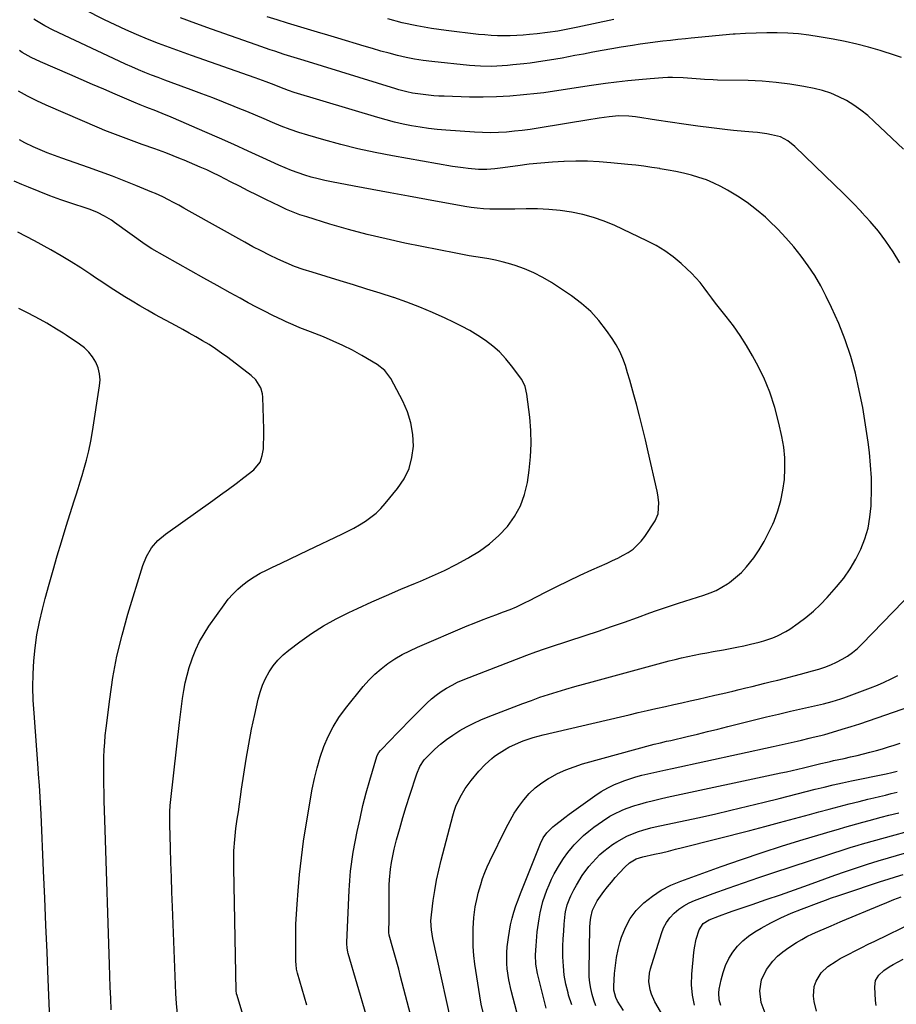
# Model space of a CAD drawing. Units: inches. Extents: x 1831092 to 1836547, y 468613 to 473893.
# Drawn here: x 1832343 to 1832717, y 471271 to 471691 of the extents above; entities that cross this region are included whole.
import ezdxf

# ---------------------------------------------------------------- set-up
doc = ezdxf.new("R2010")
doc.units = ezdxf.units.IN
doc.header["$MEASUREMENT"] = 0
doc.layers.add('7', color=7, linetype='Continuous')
doc.layers.add('8', color=7, linetype='Continuous')

msp = doc.modelspace()

# ---------------------------------------------------------------- linework, layer by layer
at = {"layer": '7', "color": 18}
for points in [[(1832718.45, 471587.66, 1974), (1832715.68, 471592.31, 1974), (1832712.6, 471596.78, 1974), (1832709.36, 471601.11, 1974), (1832705.88, 471605.25, 1974), (1832702.23, 471609.26, 1974), (1832702.14, 471609.36, 1974), (1832698.3, 471613.29, 1974), (1832694.43, 471617.2, 1974), (1832690.51, 471621.06, 1974), (1832686.56, 471624.89, 1974), (1832673.68, 471637.25, 1974), (1832670.82, 471639.54, 1974), (1832667.6, 471641.26, 1974), (1832663.76, 471642.23, 1974), (1832661.8, 471642.57, 1974), (1832657.85, 471643.1, 1974), (1832655.86, 471643.27, 1974), (1832652.45, 471643.53, 1974), (1832647.53, 471644.01, 1974), (1832645.08, 471644.29, 1974), (1832638.22, 471645.15, 1974), (1832632.34, 471645.92, 1974), (1832626.47, 471646.72, 1974), (1832620.6, 471647.57, 1974), (1832614.74, 471648.46, 1974), (1832605.81, 471649.85, 1974), (1832603, 471650.17, 1974), (1832598.75, 471650.22, 1974), (1832594.52, 471649.83, 1974), (1832590.3, 471649.22, 1974), (1832588.55, 471648.95, 1974), (1832586.8, 471648.67, 1974), (1832564.32, 471645.02, 1974), (1832560.94, 471644.51, 1974), (1832557.55, 471644.06, 1974), (1832554.15, 471643.68, 1974), (1832550.75, 471643.37, 1974), (1832547.34, 471643.17, 1974), (1832543.93, 471643.07, 1974), (1832540.52, 471643.12, 1974), (1832537.11, 471643.27, 1974), (1832524.93, 471644.1, 1974), (1832521.25, 471644.42, 1974), (1832517.59, 471644.83, 1974), (1832513.94, 471645.37, 1974), (1832510.3, 471646.01, 1974), (1832506.69, 471646.77, 1974), (1832503.09, 471647.61, 1974), (1832499.52, 471648.54, 1974), (1832495.97, 471649.55, 1974), (1832460.33, 471660.25, 1974), (1832457.82, 471661.07, 1974), (1832454.13, 471662.48, 1974), (1832451.68, 471663.46, 1974), (1832448.27, 471664.81, 1974), (1832443.58, 471666.53, 1974), (1832416.47, 471675.98, 1974), (1832411.76, 471677.66, 1974), (1832407.05, 471679.38, 1974), (1832402.38, 471681.17, 1974), (1832397.71, 471683, 1974), (1832393.09, 471684.92, 1974), (1832388.5, 471686.91, 1974), (1832383.96, 471689.02, 1974), (1832379.46, 471691.21, 1974), (1832370.76, 471695.56, 1974)], [(1832514.7, 471248.88, 1972), (1832505.65, 471283.4, 1972), (1832504.86, 471286.4, 1972), (1832504.05, 471289.41, 1972), (1832503.23, 471292.41, 1972), (1832502.4, 471295.41, 1972), (1832500.83, 471301.02, 1972), (1832500.78, 471301.22, 1972), (1832500.68, 471301.81, 1972), (1832500.64, 471302.4, 1972), (1832500.64, 471302.6, 1972), (1832500.74, 471307.35, 1972), (1832500.77, 471309.51, 1972), (1832500.79, 471311.67, 1972), (1832500.74, 471315.98, 1972), (1832500.73, 471318.14, 1972), (1832500.83, 471322.45, 1972), (1832500.95, 471324.61, 1972), (1832501.35, 471329.07, 1972), (1832501.74, 471331.96, 1972), (1832502.29, 471334.84, 1972), (1832502.95, 471337.69, 1972), (1832503.96, 471341.6, 1972), (1832505.25, 471346.39, 1972), (1832506.61, 471351.15, 1972), (1832508.06, 471355.89, 1972), (1832509.57, 471360.61, 1972), (1832512.59, 471369.71, 1972), (1832513.9, 471372.82, 1972), (1832515.69, 471375.66, 1972), (1832517.21, 471377.31, 1972), (1832520.29, 471380.24, 1972), (1832522.72, 471382.39, 1972), (1832525.24, 471384.42, 1972), (1832527.89, 471386.29, 1972), (1832530.86, 471388.17, 1972), (1832533.81, 471389.82, 1972), (1832536.82, 471391.37, 1972), (1832539.89, 471392.77, 1972), (1832543.02, 471394.06, 1972), (1832557.76, 471399.73, 1972), (1832561.4, 471401.08, 1972), (1832565.05, 471402.38, 1972), (1832568.74, 471403.59, 1972), (1832572.44, 471404.75, 1972), (1832576.16, 471405.86, 1972), (1832579.89, 471406.94, 1972), (1832583.62, 471407.99, 1972), (1832587.36, 471409.02, 1972), (1832620.13, 471417.86, 1972), (1832622.78, 471418.55, 1972), (1832625.45, 471419.2, 1972), (1832628.12, 471419.8, 1972), (1832630.81, 471420.36, 1972), (1832633.5, 471420.89, 1972), (1832636.2, 471421.4, 1972), (1832638.9, 471421.88, 1972), (1832643.26, 471422.64, 1972), (1832646.17, 471423.16, 1972), (1832649.07, 471423.73, 1972), (1832651.96, 471424.35, 1972), (1832654.84, 471425, 1972), (1832658.6, 471425.93, 1972), (1832660.56, 471426.48, 1972), (1832664.43, 471427.75, 1972), (1832666.31, 471428.51, 1972), (1832669.9, 471430.37, 1972), (1832671.61, 471431.46, 1972), (1832675.15, 471433.91, 1972), (1832678.49, 471436.41, 1972), (1832681.7, 471439.07, 1972), (1832684.71, 471441.95, 1972), (1832687.59, 471444.97, 1972), (1832691.57, 471449.49, 1972), (1832694.58, 471453.22, 1972), (1832697.34, 471457.1, 1972), (1832699.74, 471461.23, 1972), (1832701.89, 471465.51, 1972), (1832703.59, 471469.97, 1972), (1832704.94, 471474.52, 1972), (1832705.78, 471479.19, 1972), (1832706.27, 471483.94, 1972), (1832706.32, 471485.14, 1972), (1832706.44, 471490.55, 1972), (1832706.37, 471495.96, 1972), (1832706.03, 471501.36, 1972), (1832705.51, 471506.75, 1972), (1832704.98, 471511.13, 1972), (1832703.94, 471518.53, 1972), (1832702.73, 471525.9, 1972), (1832701.24, 471533.23, 1972), (1832699.58, 471540.52, 1972), (1832697.56, 471547.71, 1972), (1832695.25, 471554.78, 1972), (1832692.49, 471561.7, 1972), (1832689.43, 471568.51, 1972), (1832687.12, 471573.25, 1972), (1832684.76, 471577.75, 1972), (1832682.23, 471582.13, 1972), (1832679.44, 471586.36, 1972), (1832676.47, 471590.48, 1972), (1832673.28, 471594.43, 1972), (1832669.96, 471598.27, 1972), (1832666.45, 471601.93, 1972), (1832662.81, 471605.48, 1972), (1832661.17, 471607, 1972), (1832657.39, 471610.25, 1972), (1832653.46, 471613.29, 1972), (1832649.31, 471616.03, 1972), (1832645.02, 471618.56, 1972), (1832642.18, 471620.1, 1972), (1832639.15, 471621.59, 1972), (1832636.05, 471622.93, 1972), (1832632.87, 471624.03, 1972), (1832629.62, 471624.98, 1972), (1832626.32, 471625.76, 1972), (1832623.01, 471626.49, 1972), (1832619.68, 471627.14, 1972), (1832616.34, 471627.74, 1972), (1832616.24, 471627.76, 1972), (1832612.83, 471628.28, 1972), (1832609.42, 471628.77, 1972), (1832606, 471629.19, 1972), (1832602.57, 471629.56, 1972), (1832595.34, 471630.29, 1972), (1832590.36, 471630.67, 1972), (1832585.38, 471630.92, 1972), (1832580.39, 471630.95, 1972), (1832575.4, 471630.83, 1972), (1832575.29, 471630.83, 1972), (1832570.35, 471630.54, 1972), (1832565.43, 471630.15, 1972), (1832560.51, 471629.63, 1972), (1832555.61, 471629.01, 1972), (1832548.09, 471627.96, 1972), (1832545.81, 471627.67, 1972), (1832542.36, 471627.39, 1972), (1832540.07, 471627.39, 1972), (1832538.92, 471627.45, 1972), (1832534.49, 471627.81, 1972), (1832532.26, 471628.06, 1972), (1832527.81, 471628.73, 1972), (1832502.23, 471633.21, 1972), (1832494.84, 471634.64, 1972), (1832487.48, 471636.22, 1972), (1832480.17, 471638.05, 1972), (1832472.91, 471640.05, 1972), (1832466.1, 471642.04, 1972), (1832462.29, 471643.22, 1972), (1832458.52, 471644.5, 1972), (1832454.79, 471645.91, 1972), (1832451.09, 471647.41, 1972), (1832447.41, 471648.97, 1972), (1832443.73, 471650.52, 1972), (1832440.05, 471652.06, 1972), (1832436.36, 471653.59, 1972), (1832434.66, 471654.3, 1972), (1832430.11, 471656.15, 1972), (1832425.54, 471657.95, 1972), (1832420.95, 471659.7, 1972), (1832416.34, 471661.4, 1972), (1832407.87, 471664.47, 1972), (1832405.05, 471665.51, 1972), (1832402.23, 471666.57, 1972), (1832399.42, 471667.66, 1972), (1832396.62, 471668.78, 1972), (1832393.84, 471669.93, 1972), (1832391.08, 471671.11, 1972), (1832388.33, 471672.34, 1972), (1832385.59, 471673.6, 1972), (1832357.57, 471686.82, 1972), (1832353.94, 471688.66, 1972), (1832350.44, 471690.72, 1972), (1832349.32, 471691.48, 1972)], [(1832720.03, 471636.08, 1976), (1832707.61, 471647.91, 1976), (1832704.83, 471650.37, 1976), (1832701.94, 471652.68, 1976), (1832698.9, 471654.79, 1976), (1832695.75, 471656.75, 1976), (1832692.45, 471658.43, 1976), (1832689.07, 471659.88, 1976), (1832685.56, 471661, 1976), (1832681.97, 471661.89, 1976), (1832677.53, 471662.76, 1976), (1832671.64, 471663.75, 1976), (1832665.73, 471664.54, 1976), (1832659.79, 471665.02, 1976), (1832653.82, 471665.29, 1976), (1832640.77, 471665.53, 1976), (1832638.94, 471665.58, 1976), (1832635.28, 471665.77, 1976), (1832633.45, 471665.89, 1976), (1832629.79, 471666.18, 1976), (1832626.13, 471666.44, 1976), (1832621.61, 471666.61, 1976), (1832619.57, 471666.56, 1976), (1832617.52, 471666.46, 1976), (1832612.05, 471666.07, 1976), (1832607.28, 471665.67, 1976), (1832602.51, 471665.22, 1976), (1832597.75, 471664.66, 1976), (1832593, 471664.04, 1976), (1832586.06, 471663.06, 1976), (1832583.29, 471662.66, 1976), (1832580.52, 471662.24, 1976), (1832577.75, 471661.79, 1976), (1832574.99, 471661.34, 1976), (1832572.22, 471660.89, 1976), (1832569.45, 471660.48, 1976), (1832566.67, 471660.12, 1976), (1832563.89, 471659.79, 1976), (1832558.02, 471659.16, 1976), (1832552.29, 471658.66, 1976), (1832546.56, 471658.32, 1976), (1832540.82, 471658.22, 1976), (1832535.07, 471658.28, 1976), (1832524.28, 471658.61, 1976), (1832522.01, 471658.71, 1976), (1832519.75, 471658.86, 1976), (1832515.24, 471659.32, 1976), (1832510.74, 471659.96, 1976), (1832508.36, 471660.45, 1976), (1832504.83, 471661.39, 1976), (1832503.66, 471661.73, 1976), (1832464.54, 471673.84, 1976), (1832463.12, 471674.28, 1976), (1832458.85, 471675.6, 1976), (1832456.01, 471676.48, 1976), (1832452.02, 471677.77, 1976), (1832450.03, 471678.43, 1976), (1832446.05, 471679.79, 1976), (1832444.07, 471680.48, 1976), (1832424.97, 471687.24, 1976), (1832418.39, 471689.62, 1976), (1832411.83, 471692.05, 1976)], [(1832719.16, 471675.1, 1978), (1832716.69, 471675.98, 1978), (1832710.15, 471678.07, 1978), (1832705.21, 471679.54, 1978), (1832700.23, 471680.87, 1978), (1832695.2, 471681.99, 1978), (1832690.14, 471682.97, 1978), (1832684.15, 471684, 1978), (1832679.71, 471684.65, 1978), (1832675.27, 471685.17, 1978), (1832670.8, 471685.48, 1978), (1832666.27, 471685.65, 1978), (1832661.76, 471685.66, 1978), (1832657.25, 471685.58, 1978), (1832652.74, 471685.38, 1978), (1832648.24, 471685.09, 1978), (1832647.42, 471685.03, 1978), (1832642.96, 471684.66, 1978), (1832638.5, 471684.27, 1978), (1832634.04, 471683.84, 1978), (1832629.59, 471683.39, 1978), (1832627.15, 471683.13, 1978), (1832623.92, 471682.78, 1978), (1832620.69, 471682.42, 1978), (1832617.46, 471682.04, 1978), (1832614.24, 471681.66, 1978), (1832611.01, 471681.25, 1978), (1832607.79, 471680.81, 1978), (1832604.58, 471680.32, 1978), (1832599.71, 471679.52, 1978), (1832595.68, 471678.83, 1978), (1832591.65, 471678.11, 1978), (1832587.63, 471677.37, 1978), (1832583.61, 471676.61, 1978), (1832580, 471675.92, 1978), (1832577.28, 471675.4, 1978), (1832574.56, 471674.91, 1978), (1832571.83, 471674.43, 1978), (1832569.1, 471673.97, 1978), (1832566.36, 471673.54, 1978), (1832563.62, 471673.14, 1978), (1832560.87, 471672.78, 1978), (1832558.12, 471672.45, 1978), (1832553.55, 471671.94, 1978), (1832551.24, 471671.71, 1978), (1832546.61, 471671.42, 1978), (1832544.29, 471671.36, 1978), (1832539.66, 471671.43, 1978), (1832537.34, 471671.58, 1978), (1832535.03, 471671.78, 1978), (1832518.99, 471673.43, 1978), (1832515.3, 471673.89, 1978), (1832511.63, 471674.46, 1978), (1832507.99, 471675.18, 1978), (1832504.37, 471676, 1978), (1832500.77, 471676.93, 1978), (1832497.18, 471677.9, 1978), (1832493.6, 471678.92, 1978), (1832490.04, 471679.98, 1978), (1832478.88, 471683.39, 1978), (1832474.58, 471684.69, 1978), (1832470.28, 471685.99, 1978), (1832465.97, 471687.26, 1978), (1832461.66, 471688.52, 1978), (1832457.36, 471689.8, 1978), (1832453.07, 471691.13, 1978), (1832448.81, 471692.52, 1978)], [(1832465.66, 471271.06, 1968), (1832461.74, 471284.7, 1968), (1832461.57, 471285.31, 1968), (1832461.31, 471286.54, 1968), (1832461.06, 471288.41, 1968), (1832461, 471289.67, 1968), (1832460.92, 471297.02, 1968), (1832460.93, 471301.32, 1968), (1832461.02, 471305.62, 1968), (1832461.21, 471309.91, 1968), (1832461.49, 471314.2, 1968), (1832461.92, 471319.81, 1968), (1832462.56, 471326.89, 1968), (1832463.34, 471333.96, 1968), (1832464.31, 471341, 1968), (1832465.41, 471348.02, 1968), (1832468, 471363.16, 1968), (1832468.93, 471367.79, 1968), (1832470.02, 471372.37, 1968), (1832471.37, 471376.89, 1968), (1832472.88, 471381.36, 1968), (1832474.73, 471385.67, 1968), (1832476.84, 471389.84, 1968), (1832479.35, 471393.78, 1968), (1832482.12, 471397.57, 1968), (1832489.73, 471406.93, 1968), (1832492.11, 471409.64, 1968), (1832494.63, 471412.2, 1968), (1832497.36, 471414.54, 1968), (1832500.21, 471416.74, 1968), (1832503.23, 471418.74, 1968), (1832506.32, 471420.59, 1968), (1832509.52, 471422.24, 1968), (1832512.8, 471423.76, 1968), (1832534.03, 471432.78, 1968), (1832537.05, 471434.03, 1968), (1832540.08, 471435.25, 1968), (1832543.14, 471436.42, 1968), (1832546.21, 471437.55, 1968), (1832549.58, 471438.77, 1968), (1832552.34, 471439.83, 1968), (1832555.04, 471440.99, 1968), (1832559.03, 471442.9, 1968), (1832560.35, 471443.57, 1968), (1832567.44, 471447.22, 1968), (1832572.31, 471449.67, 1968), (1832577.22, 471452.07, 1968), (1832582.16, 471454.39, 1968), (1832587.13, 471456.65, 1968), (1832593.77, 471459.59, 1968), (1832596.04, 471460.65, 1968), (1832598.29, 471461.75, 1968), (1832600.5, 471462.92, 1968), (1832602.69, 471464.14, 1968), (1832604.74, 471465.53, 1968), (1832608.27, 471468.9, 1968), (1832609.75, 471470.88, 1968), (1832614.12, 471477.65, 1968), (1832615.44, 471480.57, 1968), (1832615.78, 471485.4, 1968), (1832615.38, 471488.67, 1968), (1832615.07, 471490.29, 1968), (1832611.24, 471506.99, 1968), (1832610.04, 471512.12, 1968), (1832608.8, 471517.23, 1968), (1832607.5, 471522.33, 1968), (1832606.17, 471527.41, 1968), (1832605.13, 471531.28, 1968), (1832604.27, 471534.42, 1968), (1832603.38, 471537.56, 1968), (1832602.45, 471540.69, 1968), (1832601.5, 471543.8, 1968), (1832600.39, 471546.85, 1968), (1832599.11, 471549.81, 1968), (1832597.56, 471552.65, 1968), (1832595.84, 471555.39, 1968), (1832593.48, 471558.8, 1968), (1832590.23, 471562.96, 1968), (1832586.7, 471566.84, 1968), (1832582.75, 471570.29, 1968), (1832578.52, 471573.46, 1968), (1832569.92, 471579.16, 1968), (1832566.24, 471581.37, 1968), (1832562.45, 471583.36, 1968), (1832558.5, 471585, 1968), (1832554.44, 471586.42, 1968), (1832551.64, 471587.26, 1968), (1832548.89, 471588.03, 1968), (1832546.11, 471588.71, 1968), (1832543.32, 471589.27, 1968), (1832540.5, 471589.75, 1968), (1832537.67, 471590.19, 1968), (1832534.85, 471590.65, 1968), (1832532.04, 471591.16, 1968), (1832529.23, 471591.7, 1968), (1832507.52, 471596.03, 1968), (1832499.44, 471597.76, 1968), (1832491.41, 471599.66, 1968), (1832483.44, 471601.81, 1968), (1832475.51, 471604.11, 1968), (1832465.66, 471607.14, 1968), (1832462.71, 471608.12, 1968), (1832459.8, 471609.19, 1968), (1832456.95, 471610.39, 1968), (1832454.13, 471611.69, 1968), (1832448.2, 471614.58, 1968), (1832444.43, 471616.44, 1968), (1832440.66, 471618.32, 1968), (1832436.91, 471620.24, 1968), (1832433.17, 471622.17, 1968), (1832430.96, 471623.32, 1968), (1832428.32, 471624.66, 1968), (1832425.65, 471625.97, 1968), (1832422.96, 471627.21, 1968), (1832420.25, 471628.41, 1968), (1832413.42, 471631.35, 1968), (1832411.86, 471632, 1968), (1832408.73, 471633.26, 1968), (1832405.58, 471634.45, 1968), (1832402.41, 471635.61, 1968), (1832400.82, 471636.19, 1968), (1832395.5, 471638.11, 1968), (1832390.92, 471639.77, 1968), (1832386.34, 471641.43, 1968), (1832384.05, 471642.27, 1968), (1832379.53, 471644.07, 1968), (1832377.28, 471645.01, 1968), (1832354.45, 471654.86, 1968), (1832350.48, 471656.68, 1968), (1832346.57, 471658.62, 1968), (1832342.75, 471660.74, 1968)], [(1832439.4, 471263.81, 1966), (1832435.78, 471275.61, 1966), (1832435.73, 471275.81, 1966), (1832435.63, 471276.22, 1966), (1832435.53, 471277.05, 1966), (1832435.53, 471277.26, 1966), (1832434.51, 471329.69, 1966), (1832434.49, 471332.09, 1966), (1832434.6, 471336.89, 1966), (1832434.9, 471341.68, 1966), (1832435.41, 471346.46, 1966), (1832435.99, 471350.44, 1966), (1832436.47, 471353.61, 1966), (1832436.94, 471356.79, 1966), (1832437.41, 471359.97, 1966), (1832437.87, 471363.15, 1966), (1832438.79, 471369.62, 1966), (1832439.78, 471376.02, 1966), (1832440.87, 471382.4, 1966), (1832442.11, 471388.75, 1966), (1832443.45, 471395.09, 1966), (1832444.9, 471401.55, 1966), (1832445.74, 471404.6, 1966), (1832446.76, 471407.57, 1966), (1832448.07, 471410.43, 1966), (1832449.57, 471413.21, 1966), (1832451.36, 471415.81, 1966), (1832453.32, 471418.24, 1966), (1832455.54, 471420.44, 1966), (1832457.95, 471422.47, 1966), (1832462.66, 471426.01, 1966), (1832467.66, 471429.52, 1966), (1832472.79, 471432.8, 1966), (1832478.12, 471435.76, 1966), (1832483.58, 471438.5, 1966), (1832487.31, 471440.22, 1966), (1832493.45, 471443.01, 1966), (1832499.62, 471445.75, 1966), (1832505.81, 471448.42, 1966), (1832512.03, 471451.03, 1966), (1832514.12, 471451.9, 1966), (1832519.26, 471454.13, 1966), (1832524.35, 471456.48, 1966), (1832529.35, 471459.01, 1966), (1832534.3, 471461.67, 1966), (1832534.73, 471461.91, 1966), (1832539.24, 471464.74, 1966), (1832543.52, 471467.86, 1966), (1832547.46, 471471.4, 1966), (1832551.16, 471475.22, 1966), (1832554.26, 471479.46, 1966), (1832556.81, 471483.95, 1966), (1832558.54, 471488.81, 1966), (1832559.73, 471493.93, 1966), (1832560.47, 471499.14, 1966), (1832561.04, 471504.82, 1966), (1832561.32, 471510.49, 1966), (1832561.15, 471516.17, 1966), (1832560.69, 471521.86, 1966), (1832559.5, 471531.54, 1966), (1832558.8, 471534.85, 1966), (1832557.29, 471537.85, 1966), (1832553, 471543.71, 1966), (1832550.53, 471546.74, 1966), (1832547.87, 471549.59, 1966), (1832544.93, 471552.14, 1966), (1832541.81, 471554.5, 1966), (1832538.51, 471556.64, 1966), (1832535.14, 471558.68, 1966), (1832531.68, 471560.55, 1966), (1832528.17, 471562.33, 1966), (1832524.63, 471564.01, 1966), (1832519.25, 471566.44, 1966), (1832513.82, 471568.74, 1966), (1832508.31, 471570.82, 1966), (1832502.74, 471572.75, 1966), (1832502.61, 471572.8, 1966), (1832496.93, 471574.63, 1966), (1832491.24, 471576.44, 1966), (1832485.53, 471578.21, 1966), (1832479.82, 471579.96, 1966), (1832467.9, 471583.56, 1966), (1832464.16, 471584.77, 1966), (1832460.47, 471586.1, 1966), (1832456.84, 471587.58, 1966), (1832453.24, 471589.18, 1966), (1832449.7, 471590.89, 1966), (1832446.19, 471592.65, 1966), (1832442.71, 471594.48, 1966), (1832439.26, 471596.37, 1966), (1832415.48, 471609.68, 1966), (1832413.28, 471610.91, 1966), (1832411.08, 471612.12, 1966), (1832408.86, 471613.32, 1966), (1832406.62, 471614.48, 1966), (1832404.26, 471615.67, 1966), (1832401.13, 471617.1, 1966), (1832399.55, 471617.78, 1966), (1832392.77, 471620.55, 1966), (1832387.77, 471622.55, 1966), (1832382.75, 471624.49, 1966), (1832377.71, 471626.36, 1966), (1832372.64, 471628.18, 1966), (1832361.13, 471632.2, 1966), (1832358.05, 471633.32, 1966), (1832354.99, 471634.5, 1966), (1832351.96, 471635.75, 1966), (1832348.96, 471637.07, 1966), (1832345.36, 471638.77, 1966), (1832343.1, 471639.97, 1966)], [(1832410.5, 471267.43, 1964), (1832410.09, 471271.77, 1964), (1832409.82, 471276.12, 1964), (1832408.41, 471313.07, 1964), (1832408.17, 471319.36, 1964), (1832407.95, 471325.65, 1964), (1832407.74, 471331.94, 1964), (1832407.53, 471338.23, 1964), (1832407.22, 471348.12, 1964), (1832407.18, 471350.8, 1964), (1832407.23, 471353.49, 1964), (1832407.38, 471356.18, 1964), (1832407.63, 471358.85, 1964), (1832411.37, 471391.67, 1964), (1832411.78, 471395.06, 1964), (1832412.21, 471398.45, 1964), (1832412.69, 471401.83, 1964), (1832413.2, 471405.21, 1964), (1832413.83, 471408.55, 1964), (1832414.58, 471411.87, 1964), (1832415.52, 471415.14, 1964), (1832416.59, 471418.37, 1964), (1832416.87, 471419.16, 1964), (1832418.32, 471422.69, 1964), (1832419.94, 471426.13, 1964), (1832421.82, 471429.43, 1964), (1832423.89, 471432.64, 1964), (1832430.35, 471441.83, 1964), (1832432.15, 471444.17, 1964), (1832434.07, 471446.39, 1964), (1832436.19, 471448.44, 1964), (1832438.43, 471450.37, 1964), (1832440.81, 471452.12, 1964), (1832443.27, 471453.77, 1964), (1832445.82, 471455.24, 1964), (1832448.45, 471456.61, 1964), (1832450.81, 471457.73, 1964), (1832454.66, 471459.57, 1964), (1832458.52, 471461.41, 1964), (1832462.38, 471463.24, 1964), (1832466.24, 471465.08, 1964), (1832480.56, 471471.87, 1964), (1832483.13, 471473.15, 1964), (1832485.67, 471474.5, 1964), (1832488.16, 471475.94, 1964), (1832490.61, 471477.45, 1964), (1832492.94, 471479.11, 1964), (1832495.16, 471480.9, 1964), (1832497.2, 471482.89, 1964), (1832499.12, 471485.01, 1964), (1832504.38, 471491.38, 1964), (1832507.13, 471495.5, 1964), (1832509.26, 471499.85, 1964), (1832510.48, 471504.54, 1964), (1832511.09, 471509.45, 1964), (1832510.8, 471514.46, 1964), (1832510.03, 471519.35, 1964), (1832508.53, 471524.07, 1964), (1832506.53, 471528.67, 1964), (1832501.45, 471538.29, 1964), (1832498.98, 471541.68, 1964), (1832495.66, 471544.27, 1964), (1832489.12, 471548.1, 1964), (1832485.13, 471550.3, 1964), (1832481.08, 471552.38, 1964), (1832476.94, 471554.27, 1964), (1832472.73, 471556.02, 1964), (1832467.19, 471558.19, 1964), (1832462.75, 471559.95, 1964), (1832459.8, 471561.15, 1964), (1832456.89, 471562.44, 1964), (1832455.45, 471563.12, 1964), (1832451.21, 471565.19, 1964), (1832447.67, 471566.94, 1964), (1832444.14, 471568.73, 1964), (1832440.65, 471570.58, 1964), (1832437.18, 471572.47, 1964), (1832432.94, 471574.81, 1964), (1832427.37, 471577.91, 1964), (1832421.81, 471581.01, 1964), (1832416.25, 471584.14, 1964), (1832410.7, 471587.28, 1964), (1832399.54, 471593.61, 1964), (1832398.82, 471594.04, 1964), (1832397.42, 471594.95, 1964), (1832396.73, 471595.44, 1964), (1832383.71, 471604.82, 1964), (1832382.31, 471605.78, 1964), (1832379.41, 471607.52, 1964), (1832376.37, 471609.01, 1964), (1832373.23, 471610.29, 1964), (1832371.63, 471610.86, 1964), (1832365.47, 471612.91, 1964), (1832360.79, 471614.52, 1964), (1832356.14, 471616.2, 1964), (1832351.53, 471617.98, 1964), (1832346.94, 471619.82, 1964), (1832344.13, 471620.98, 1964), (1832340.84, 471622.41, 1964)], [(1832382.28, 471269.11, 1962), (1832382.04, 471273.94, 1962), (1832381.82, 471278.77, 1962), (1832381.63, 471283.6, 1962), (1832381.46, 471288.44, 1962), (1832379.62, 471345.86, 1962), (1832379.5, 471350.01, 1962), (1832379.38, 471354.15, 1962), (1832379.28, 471358.3, 1962), (1832379.19, 471362.44, 1962), (1832379.15, 471364.55, 1962), (1832379.11, 471367.64, 1962), (1832379.09, 471370.73, 1962), (1832379.12, 471373.82, 1962), (1832379.17, 471376.91, 1962), (1832379.29, 471380, 1962), (1832379.47, 471383.08, 1962), (1832379.74, 471386.15, 1962), (1832380.07, 471389.22, 1962), (1832381.6, 471401.58, 1962), (1832382.99, 471410.77, 1962), (1832384.69, 471419.9, 1962), (1832386.87, 471428.92, 1962), (1832389.36, 471437.87, 1962), (1832395.7, 471458.55, 1962), (1832397.27, 471462.45, 1962), (1832399.46, 471466.05, 1962), (1832402.2, 471469.24, 1962), (1832405.43, 471471.94, 1962), (1832425.54, 471486.22, 1962), (1832428.91, 471488.64, 1962), (1832432.25, 471491.09, 1962), (1832435.57, 471493.59, 1962), (1832438.86, 471496.11, 1962), (1832443.1, 471499.4, 1962), (1832445.73, 471502.67, 1962), (1832446.66, 471505.4, 1962), (1832447.14, 471508.26, 1962), (1832447.25, 471510.07, 1962), (1832447.3, 471513.35, 1962), (1832447.26, 471516.63, 1962), (1832446.91, 471530.36, 1962), (1832446.78, 471531.71, 1962), (1832446.08, 471534.29, 1962), (1832443.97, 471537.74, 1962), (1832442, 471539.59, 1962), (1832431.96, 471547.22, 1962), (1832429.35, 471549.13, 1962), (1832426.69, 471550.97, 1962), (1832423.97, 471552.71, 1962), (1832421.19, 471554.38, 1962), (1832418.38, 471556, 1962), (1832415.56, 471557.59, 1962), (1832412.73, 471559.17, 1962), (1832409.9, 471560.73, 1962), (1832400.92, 471565.63, 1962), (1832397.67, 471567.44, 1962), (1832394.44, 471569.29, 1962), (1832391.24, 471571.19, 1962), (1832388.07, 471573.13, 1962), (1832384.92, 471575.11, 1962), (1832381.79, 471577.12, 1962), (1832378.68, 471579.17, 1962), (1832375.59, 471581.25, 1962), (1832373.51, 471582.66, 1962), (1832369.36, 471585.4, 1962), (1832365.16, 471588.07, 1962), (1832360.89, 471590.62, 1962), (1832356.57, 471593.09, 1962), (1832349.57, 471596.96, 1962), (1832346.02, 471598.86, 1962), (1832342.43, 471600.68, 1962)], [(1832528.93, 471256.41, 1974), (1832519.39, 471299.48, 1974), (1832518.77, 471303.25, 1974), (1832518.57, 471307.07, 1974), (1832518.65, 471308.34, 1974), (1832518.77, 471309.61, 1974), (1832519.58, 471315.75, 1974), (1832520.23, 471320.07, 1974), (1832520.98, 471324.37, 1974), (1832521.9, 471328.64, 1974), (1832522.93, 471332.89, 1974), (1832527.91, 471351.85, 1974), (1832528.52, 471353.9, 1974), (1832529.23, 471355.92, 1974), (1832531, 471359.81, 1974), (1832533.18, 471363.49, 1974), (1832534.42, 471365.23, 1974), (1832535.73, 471366.92, 1974), (1832539.06, 471370.94, 1974), (1832541.64, 471373.78, 1974), (1832544.48, 471376.34, 1974), (1832545.51, 471377.1, 1974), (1832546.57, 471377.81, 1974), (1832549.93, 471379.93, 1974), (1832551.86, 471381.06, 1974), (1832555.85, 471383.02, 1974), (1832557.93, 471383.85, 1974), (1832562.17, 471385.26, 1974), (1832564.32, 471385.86, 1974), (1832566.49, 471386.41, 1974), (1832599.39, 471394.08, 1974), (1832603.17, 471394.96, 1974), (1832606.95, 471395.83, 1974), (1832610.73, 471396.69, 1974), (1832614.51, 471397.55, 1974), (1832618.59, 471398.46, 1974), (1832622.08, 471399.25, 1974), (1832625.58, 471400.03, 1974), (1832629.08, 471400.82, 1974), (1832632.57, 471401.61, 1974), (1832636.07, 471402.41, 1974), (1832639.56, 471403.22, 1974), (1832643.04, 471404.04, 1974), (1832647.32, 471405.05, 1974), (1832650.06, 471405.7, 1974), (1832652.8, 471406.36, 1974), (1832655.53, 471407.02, 1974), (1832658.26, 471407.69, 1974), (1832660.99, 471408.36, 1974), (1832663.72, 471409.04, 1974), (1832666.45, 471409.72, 1974), (1832669.18, 471410.41, 1974), (1832673.49, 471411.51, 1974), (1832676.11, 471412.19, 1974), (1832678.73, 471412.9, 1974), (1832681.34, 471413.64, 1974), (1832683.94, 471414.4, 1974), (1832686.51, 471415.26, 1974), (1832689.02, 471416.22, 1974), (1832691.47, 471417.34, 1974), (1832693.87, 471418.57, 1974), (1832696.16, 471419.97, 1974), (1832698.36, 471421.49, 1974), (1832700.41, 471423.21, 1974), (1832702.37, 471425.05, 1974), (1832724.52, 471447.85, 1974)], [(1832540.8, 471267.99, 1976), (1832540.02, 471271.51, 1976), (1832539.38, 471275.06, 1976), (1832537.32, 471288.54, 1976), (1832536.86, 471292.35, 1976), (1832536.57, 471296.17, 1976), (1832536.52, 471300, 1976), (1832536.63, 471303.83, 1976), (1832536.92, 471308.47, 1976), (1832537.45, 471313, 1976), (1832538.39, 471317.47, 1976), (1832538.77, 471318.94, 1976), (1832539.82, 471322.62, 1976), (1832540.62, 471325.17, 1976), (1832541.52, 471327.68, 1976), (1832542.55, 471330.14, 1976), (1832543.66, 471332.57, 1976), (1832550.66, 471346.79, 1976), (1832552.32, 471349.91, 1976), (1832554.11, 471352.95, 1976), (1832556.09, 471355.87, 1976), (1832558.19, 471358.71, 1976), (1832560.53, 471361.33, 1976), (1832563.03, 471363.76, 1976), (1832565.8, 471365.88, 1976), (1832568.74, 471367.81, 1976), (1832569.22, 471368.09, 1976), (1832572.59, 471369.87, 1976), (1832576.04, 471371.46, 1976), (1832579.6, 471372.79, 1976), (1832583.23, 471373.95, 1976), (1832613.81, 471382.37, 1976), (1832616.43, 471383.03, 1976), (1832619.07, 471383.61, 1976), (1832619.95, 471383.81, 1976), (1832620.83, 471384.01, 1976), (1832627.81, 471385.66, 1976), (1832632.17, 471386.7, 1976), (1832636.53, 471387.76, 1976), (1832640.89, 471388.83, 1976), (1832645.24, 471389.92, 1976), (1832656.55, 471392.76, 1976), (1832661.64, 471394.02, 1976), (1832666.74, 471395.25, 1976), (1832671.85, 471396.43, 1976), (1832676.96, 471397.58, 1976), (1832684.69, 471399.29, 1976), (1832685.95, 471399.57, 1976), (1832689.69, 471400.52, 1976), (1832693.37, 471401.68, 1976), (1832694.58, 471402.12, 1976), (1832705.95, 471406.41, 1976), (1832708.93, 471407.6, 1976), (1832711.88, 471408.85, 1976), (1832714.78, 471410.21, 1976), (1832717.65, 471411.64, 1976)], [(1832556.82, 471262.11, 1978), (1832552.82, 471277.35, 1978), (1832551.81, 471281.93, 1978), (1832551.15, 471286.58, 1978), (1832550.98, 471288.92, 1978), (1832550.97, 471293.61, 1978), (1832551.13, 471295.95, 1978), (1832551.6, 471299.98, 1978), (1832552.02, 471302.72, 1978), (1832552.57, 471305.44, 1978), (1832553.21, 471308.15, 1978), (1832553.96, 471310.82, 1978), (1832554.78, 471313.48, 1978), (1832555.71, 471316.1, 1978), (1832556.7, 471318.69, 1978), (1832565.03, 471339.31, 1978), (1832565.36, 471340.1, 1978), (1832566.5, 471342.43, 1978), (1832567.94, 471344.56, 1978), (1832570.61, 471347.17, 1978), (1832571.32, 471347.75, 1978), (1832573.72, 471349.6, 1978), (1832575.65, 471351.07, 1978), (1832577.59, 471352.54, 1978), (1832581.53, 471355.4, 1978), (1832588.53, 471360.42, 1978), (1832591.21, 471362.18, 1978), (1832593.97, 471363.78, 1978), (1832596.85, 471365.16, 1978), (1832599.81, 471366.39, 1978), (1832600.87, 471366.78, 1978), (1832603.37, 471367.64, 1978), (1832605.9, 471368.45, 1978), (1832608.45, 471369.15, 1978), (1832611.03, 471369.79, 1978), (1832613.62, 471370.37, 1978), (1832616.21, 471370.95, 1978), (1832618.8, 471371.52, 1978), (1832621.39, 471372.09, 1978), (1832664.47, 471381.42, 1978), (1832667.04, 471381.98, 1978), (1832669.61, 471382.55, 1978), (1832672.19, 471383.13, 1978), (1832674.76, 471383.71, 1978), (1832676.58, 471384.13, 1978), (1832679.89, 471384.91, 1978), (1832681.55, 471385.31, 1978), (1832684.85, 471386.14, 1978), (1832686.49, 471386.57, 1978), (1832689.76, 471387.51, 1978), (1832693.99, 471388.77, 1978), (1832697.72, 471389.91, 1978), (1832701.45, 471391.08, 1978), (1832705.16, 471392.3, 1978), (1832708.86, 471393.56, 1978), (1832726.5, 471399.68, 1978)], [(1832578.6, 471271.31, 1982), (1832577.29, 471275.45, 1982), (1832577.04, 471276.33, 1982), (1832576.15, 471280.12, 1982), (1832575.45, 471283.93, 1982), (1832575.06, 471287.79, 1982), (1832574.87, 471291.67, 1982), (1832574.88, 471296.34, 1982), (1832574.98, 471299.47, 1982), (1832575.18, 471302.6, 1982), (1832575.45, 471305.72, 1982), (1832575.88, 471309.91, 1982), (1832576.01, 471310.92, 1982), (1832576.67, 471313.93, 1982), (1832577.74, 471316.81, 1982), (1832578.19, 471317.73, 1982), (1832579.5, 471320.24, 1982), (1832580.64, 471322.31, 1982), (1832583.13, 471326.34, 1982), (1832585.96, 471330.24, 1982), (1832587.42, 471332, 1982), (1832590.6, 471335.31, 1982), (1832592.31, 471336.82, 1982), (1832595.97, 471339.55, 1982), (1832597.91, 471340.76, 1982), (1832602.14, 471343.14, 1982), (1832603.77, 471343.92, 1982), (1832607.15, 471345.2, 1982), (1832608.88, 471345.73, 1982), (1832612.38, 471346.67, 1982), (1832614.15, 471347.08, 1982), (1832632.32, 471351.04, 1982), (1832639.42, 471352.62, 1982), (1832646.5, 471354.25, 1982), (1832653.57, 471355.93, 1982), (1832660.64, 471357.66, 1982), (1832667.04, 471359.26, 1982), (1832670.89, 471360.23, 1982), (1832674.74, 471361.2, 1982), (1832678.59, 471362.18, 1982), (1832682.43, 471363.16, 1982), (1832686.29, 471364.12, 1982), (1832690.15, 471365.04, 1982), (1832694.02, 471365.91, 1982), (1832697.9, 471366.74, 1982), (1832712.63, 471369.78, 1982), (1832715.03, 471370.29, 1982), (1832717.43, 471370.83, 1982)], [(1832588.95, 471270.89, 1984), (1832588.04, 471273.26, 1984), (1832587.26, 471275.69, 1984), (1832586.7, 471278.18, 1984), (1832586.28, 471280.69, 1984), (1832586.07, 471283.22, 1984), (1832586.01, 471285.77, 1984), (1832586.37, 471304.3, 1984), (1832586.48, 471306.41, 1984), (1832586.72, 471308.51, 1984), (1832587.49, 471311.56, 1984), (1832589.51, 471315.65, 1984), (1832592.32, 471319.53, 1984), (1832593.9, 471321.6, 1984), (1832595.52, 471323.63, 1984), (1832597.2, 471325.6, 1984), (1832598.94, 471327.54, 1984), (1832601.23, 471330.01, 1984), (1832603.26, 471331.83, 1984), (1832606.12, 471333.52, 1984), (1832609, 471334.35, 1984), (1832613.86, 471335.44, 1984), (1832616.87, 471336.13, 1984), (1832619.88, 471336.84, 1984), (1832622.89, 471337.57, 1984), (1832625.89, 471338.33, 1984), (1832654.53, 471345.64, 1984), (1832660.89, 471347.29, 1984), (1832667.25, 471348.96, 1984), (1832673.59, 471350.67, 1984), (1832679.93, 471352.41, 1984), (1832684.04, 471353.55, 1984), (1832688.32, 471354.71, 1984), (1832692.62, 471355.85, 1984), (1832696.92, 471356.95, 1984), (1832701.24, 471358.02, 1984), (1832704.87, 471358.9, 1984), (1832707.37, 471359.51, 1984), (1832709.87, 471360.11, 1984), (1832712.37, 471360.72, 1984), (1832714.87, 471361.32, 1984), (1832717.38, 471361.91, 1984)], [(1832600.73, 471268.79, 1986), (1832598.16, 471272.87, 1986), (1832597.38, 471274.35, 1986), (1832596.55, 471277.58, 1986), (1832596.52, 471279.25, 1986), (1832596.87, 471284.56, 1986), (1832597.21, 471288.04, 1986), (1832597.71, 471291.49, 1986), (1832598.44, 471294.9, 1986), (1832599.32, 471298.28, 1986), (1832599.87, 471300.12, 1986), (1832601.47, 471304.2, 1986), (1832603.48, 471308.01, 1986), (1832606.1, 471311.43, 1986), (1832609.39, 471314.81, 1986), (1832613.01, 471317.64, 1986), (1832616.81, 471320.17, 1986), (1832620.87, 471322.26, 1986), (1832625.1, 471324.05, 1986), (1832642.3, 471330.2, 1986), (1832651, 471333.23, 1986), (1832659.74, 471336.18, 1986), (1832668.52, 471338.98, 1986), (1832677.33, 471341.7, 1986), (1832689.83, 471345.44, 1986), (1832692.42, 471346.21, 1986), (1832695.01, 471346.96, 1986), (1832697.6, 471347.7, 1986), (1832700.2, 471348.43, 1986), (1832702.8, 471349.14, 1986), (1832705.4, 471349.85, 1986), (1832708.01, 471350.54, 1986), (1832710.61, 471351.23, 1986), (1832713.85, 471352.07, 1986), (1832718.09, 471353.13, 1986)], [(1832623.4, 471256.55, 1988), (1832614.11, 471272.56, 1988), (1832612.59, 471275.87, 1988), (1832612.08, 471277.61, 1988), (1832611.55, 471281.21, 1988), (1832611.81, 471284.8, 1988), (1832612.23, 471286.57, 1988), (1832616.85, 471301.64, 1988), (1832617.81, 471304.06, 1988), (1832618.98, 471306.33, 1988), (1832620.5, 471308.4, 1988), (1832622.24, 471310.33, 1988), (1832624.24, 471312, 1988), (1832626.35, 471313.5, 1988), (1832628.63, 471314.74, 1988), (1832631.03, 471315.79, 1988), (1832638.93, 471318.71, 1988), (1832645.37, 471321.04, 1988), (1832651.83, 471323.33, 1988), (1832658.32, 471325.54, 1988), (1832664.82, 471327.7, 1988), (1832695.62, 471337.72, 1988), (1832697.34, 471338.27, 1988), (1832700.8, 471339.33, 1988), (1832702.55, 471339.84, 1988), (1832716.54, 471343.77, 1988), (1832720.65, 471344.85, 1988)], [(1832642.21, 471271.02, 1992), (1832641.53, 471273.46, 1992), (1832641.35, 471276.45, 1992), (1832641.53, 471277.97, 1992), (1832642.3, 471281.93, 1992), (1832643.12, 471285.06, 1992), (1832644.18, 471288.08, 1992), (1832645.62, 471290.95, 1992), (1832647.31, 471293.71, 1992), (1832649.33, 471296.23, 1992), (1832651.55, 471298.55, 1992), (1832654.04, 471300.55, 1992), (1832656.73, 471302.36, 1992), (1832659.37, 471303.89, 1992), (1832663.57, 471306.19, 1992), (1832667.84, 471308.35, 1992), (1832672.21, 471310.29, 1992), (1832676.65, 471312.09, 1992), (1832684.15, 471314.92, 1992), (1832686.77, 471315.89, 1992), (1832689.4, 471316.83, 1992), (1832692.04, 471317.75, 1992), (1832694.69, 471318.64, 1992), (1832710.32, 471323.8, 1992), (1832713.51, 471324.84, 1992), (1832716.7, 471325.86, 1992), (1832719.91, 471326.85, 1992)], [(1832661.13, 471267.74, 1994), (1832659.39, 471272.32, 1994), (1832658.79, 471277.17, 1994), (1832659.51, 471281.94, 1994), (1832661.64, 471286.26, 1994), (1832664.38, 471289.85, 1994), (1832666.41, 471292.02, 1994), (1832668.69, 471293.93, 1994), (1832671.12, 471295.67, 1994), (1832674.47, 471297.77, 1994), (1832676.67, 471299.09, 1994), (1832678.91, 471300.33, 1994), (1832681.21, 471301.47, 1994), (1832683.55, 471302.54, 1994), (1832687.3, 471304.15, 1994), (1832689.24, 471305.01, 1994), (1832693.13, 471306.72, 1994), (1832694.11, 471307.13, 1994), (1832709.82, 471313.67, 1994), (1832712.91, 471314.93, 1994), (1832716.01, 471316.14, 1994), (1832719.14, 471317.3, 1994)], [(1832683.04, 471268.5, 1996), (1832681.96, 471272.75, 1996), (1832681.64, 471274.89, 1996), (1832682, 471279.08, 1996), (1832682.8, 471281.42, 1996), (1832684.93, 471284.86, 1996), (1832687.88, 471287.62, 1996), (1832691.33, 471289.91, 1996), (1832693.12, 471290.96, 1996), (1832696.75, 471292.9, 1996), (1832699.5, 471294.32, 1996), (1832702.26, 471295.72, 1996), (1832705.03, 471297.1, 1996), (1832707.82, 471298.46, 1996), (1832724.78, 471306.64, 1996)], [(1832708.39, 471270.98, 1998), (1832708.08, 471273.15, 1998), (1832707.78, 471278.94, 1998), (1832708.17, 471281.63, 1998), (1832709.56, 471283.95, 1998), (1832711.65, 471285.9, 1998), (1832714.02, 471287.49, 1998), (1832715.72, 471288.44, 1998), (1832719.95, 471290.77, 1998)]]:
    msp.add_polyline3d(points, dxfattribs=at)
at = {"layer": '8', "color": 18}
for points in [[(1832596.61, 471691.4, 1980), (1832581.27, 471688.05, 1980), (1832576.96, 471687.18, 1980), (1832572.63, 471686.41, 1980), (1832568.28, 471685.78, 1980), (1832563.92, 471685.25, 1980), (1832560.59, 471684.9, 1980), (1832557.88, 471684.66, 1980), (1832555.16, 471684.48, 1980), (1832552.43, 471684.39, 1980), (1832549.71, 471684.36, 1980), (1832546.98, 471684.41, 1980), (1832544.26, 471684.53, 1980), (1832541.54, 471684.74, 1980), (1832538.82, 471685.01, 1980), (1832525.01, 471686.6, 1980), (1832518.75, 471687.48, 1980), (1832512.52, 471688.57, 1980), (1832506.35, 471689.97, 1980), (1832500.23, 471691.58, 1980)], [(1832490.97, 471266.94, 1970), (1832483.28, 471293.19, 1970), (1832483.13, 471293.76, 1970), (1832482.81, 471295.5, 1970), (1832482.72, 471297.27, 1970), (1832482.73, 471297.86, 1970), (1832483.75, 471320.14, 1970), (1832483.86, 471322.17, 1970), (1832483.98, 471324.21, 1970), (1832484.31, 471328.27, 1970), (1832484.53, 471330.29, 1970), (1832485.1, 471334.32, 1970), (1832485.46, 471336.33, 1970), (1832487.18, 471345.2, 1970), (1832488.34, 471350.71, 1970), (1832489.59, 471356.2, 1970), (1832491.02, 471361.64, 1970), (1832492.54, 471367.06, 1970), (1832495.54, 471377.12, 1970), (1832495.81, 471377.83, 1970), (1832496.4, 471378.81, 1970), (1832497.14, 471379.7, 1970), (1832501.42, 471384.21, 1970), (1832503.83, 471386.73, 1970), (1832506.26, 471389.24, 1970), (1832508.71, 471391.73, 1970), (1832511.17, 471394.21, 1970), (1832516.81, 471399.85, 1970), (1832518.77, 471401.66, 1970), (1832520.81, 471403.35, 1970), (1832522.98, 471404.88, 1970), (1832525.23, 471406.29, 1970), (1832527.57, 471407.57, 1970), (1832529.95, 471408.77, 1970), (1832532.38, 471409.86, 1970), (1832534.85, 471410.87, 1970), (1832559.53, 471420.37, 1970), (1832563.27, 471421.76, 1970), (1832567.04, 471423.08, 1970), (1832568.31, 471423.5, 1970), (1832569.57, 471423.92, 1970), (1832584.41, 471428.76, 1970), (1832590, 471430.61, 1970), (1832595.58, 471432.5, 1970), (1832601.13, 471434.46, 1970), (1832606.67, 471436.45, 1970), (1832611.9, 471438.36, 1970), (1832614.82, 471439.41, 1970), (1832617.75, 471440.42, 1970), (1832620.7, 471441.39, 1970), (1832623.66, 471442.33, 1970), (1832624.18, 471442.49, 1970), (1832626.88, 471443.33, 1970), (1832629.58, 471444.18, 1970), (1832632.28, 471445.03, 1970), (1832634.97, 471445.88, 1970), (1832637.61, 471446.86, 1970), (1832640.18, 471447.97, 1970), (1832642.64, 471449.31, 1970), (1832645.03, 471450.8, 1970), (1832645.86, 471451.37, 1970), (1832648.49, 471453.38, 1970), (1832650.96, 471455.55, 1970), (1832653.19, 471457.96, 1970), (1832656.21, 471461.85, 1970), (1832658.52, 471465.28, 1970), (1832660.66, 471468.8, 1970), (1832662.57, 471472.45, 1970), (1832664.31, 471476.2, 1970), (1832664.86, 471477.5, 1970), (1832666.46, 471481.82, 1970), (1832667.78, 471486.21, 1970), (1832668.69, 471490.7, 1970), (1832669.32, 471495.26, 1970), (1832669.53, 471499.86, 1970), (1832669.47, 471504.45, 1970), (1832668.98, 471509.01, 1970), (1832668.21, 471513.55, 1970), (1832666.97, 471519.31, 1970), (1832665.23, 471525.92, 1970), (1832663.13, 471532.4, 1970), (1832660.47, 471538.66, 1970), (1832657.44, 471544.78, 1970), (1832655.67, 471548, 1970), (1832653.13, 471552.34, 1970), (1832650.45, 471556.58, 1970), (1832647.56, 471560.68, 1970), (1832644.53, 471564.69, 1970), (1832641.67, 471568.27, 1970), (1832639.97, 471570.42, 1970), (1832638.29, 471572.59, 1970), (1832636.65, 471574.79, 1970), (1832635.02, 471577, 1970), (1832633.34, 471579.16, 1970), (1832631.58, 471581.24, 1970), (1832629.69, 471583.2, 1970), (1832627.71, 471585.09, 1970), (1832625.22, 471587.31, 1970), (1832621.83, 471590.09, 1970), (1832618.29, 471592.66, 1970), (1832614.55, 471594.92, 1970), (1832610.67, 471596.97, 1970), (1832596.95, 471603.47, 1970), (1832592.48, 471605.36, 1970), (1832587.94, 471606.99, 1970), (1832583.28, 471608.23, 1970), (1832578.53, 471609.22, 1970), (1832573.72, 471609.87, 1970), (1832568.89, 471610.34, 1970), (1832564.04, 471610.55, 1970), (1832559.18, 471610.57, 1970), (1832554.32, 471610.45, 1970), (1832551.66, 471610.41, 1970), (1832548.99, 471610.41, 1970), (1832546.33, 471610.45, 1970), (1832543.66, 471610.52, 1970), (1832541, 471610.67, 1970), (1832538.35, 471610.89, 1970), (1832535.71, 471611.23, 1970), (1832533.08, 471611.65, 1970), (1832516.67, 471614.58, 1970), (1832508.95, 471615.98, 1970), (1832501.23, 471617.39, 1970), (1832493.51, 471618.83, 1970), (1832485.8, 471620.28, 1970), (1832476.2, 471622.11, 1970), (1832473.31, 471622.72, 1970), (1832470.43, 471623.39, 1970), (1832467.58, 471624.16, 1970), (1832464.75, 471624.99, 1970), (1832461.94, 471625.93, 1970), (1832459.17, 471626.94, 1970), (1832456.44, 471628.06, 1970), (1832453.73, 471629.25, 1970), (1832446.84, 471632.43, 1970), (1832440.69, 471635.24, 1970), (1832434.54, 471638.03, 1970), (1832428.36, 471640.76, 1970), (1832422.17, 471643.47, 1970), (1832408.76, 471649.27, 1970), (1832406.88, 471650.06, 1970), (1832405, 471650.84, 1970), (1832401.21, 471652.33, 1970), (1832397.41, 471653.78, 1970), (1832394.61, 471654.9, 1970), (1832391.84, 471656.08, 1970), (1832383.98, 471659.49, 1970), (1832379.13, 471661.59, 1970), (1832374.28, 471663.69, 1970), (1832369.42, 471665.78, 1970), (1832364.56, 471667.86, 1970), (1832352.05, 471673.22, 1970), (1832348.12, 471675.11, 1970), (1832344.35, 471677.31, 1970), (1832343.12, 471678.09, 1970)], [(1832356.15, 471265.18, 1960), (1832355.42, 471282.11, 1960), (1832354.92, 471293.67, 1960), (1832354.43, 471305.23, 1960), (1832353.92, 471316.79, 1960), (1832353.42, 471328.35, 1960), (1832352.37, 471352.53, 1960), (1832352.12, 471357.43, 1960), (1832351.83, 471362.32, 1960), (1832351.66, 471364.77, 1960), (1832351.31, 471369.66, 1960), (1832351.13, 471372.1, 1960), (1832349.34, 471395.59, 1960), (1832349.04, 471401.18, 1960), (1832348.89, 471406.76, 1960), (1832349, 471412.35, 1960), (1832349.26, 471417.94, 1960), (1832349.81, 471423.5, 1960), (1832350.56, 471429.02, 1960), (1832351.63, 471434.5, 1960), (1832352.91, 471439.94, 1960), (1832354.12, 471444.48, 1960), (1832355.77, 471450.55, 1960), (1832357.46, 471456.61, 1960), (1832359.24, 471462.64, 1960), (1832361.06, 471468.66, 1960), (1832363.1, 471475.27, 1960), (1832363.94, 471477.98, 1960), (1832364.79, 471480.68, 1960), (1832365.64, 471483.37, 1960), (1832366.51, 471486.07, 1960), (1832367.36, 471488.76, 1960), (1832368.21, 471491.46, 1960), (1832369.04, 471494.17, 1960), (1832369.85, 471496.88, 1960), (1832370.6, 471499.43, 1960), (1832371.71, 471503.44, 1960), (1832372.7, 471507.47, 1960), (1832373.53, 471511.53, 1960), (1832374.26, 471515.62, 1960), (1832377.32, 471535.1, 1960), (1832377.48, 471537.72, 1960), (1832377.32, 471540.29, 1960), (1832376.67, 471542.78, 1960), (1832375.71, 471545.22, 1960), (1832374.33, 471547.47, 1960), (1832372.75, 471549.55, 1960), (1832370.86, 471551.35, 1960), (1832368.77, 471552.98, 1960), (1832363.08, 471556.72, 1960), (1832361.72, 471557.61, 1960), (1832358.97, 471559.35, 1960), (1832354.79, 471561.86, 1960), (1832351.94, 471563.42, 1960), (1832346.84, 471566.12, 1960), (1832342.83, 471568.18, 1960)], [(1832567.66, 471269.83, 1980), (1832564.01, 471284.69, 1980), (1832563.36, 471288.57, 1980), (1832563.22, 471292.52, 1980), (1832563.39, 471296.45, 1980), (1832563.53, 471298.41, 1980), (1832563.93, 471302.33, 1980), (1832564.19, 471304.28, 1980), (1832564.73, 471307.97, 1980), (1832565.15, 471310.43, 1980), (1832566.33, 471315.28, 1980), (1832567.08, 471317.67, 1980), (1832568, 471320.13, 1980), (1832568.96, 471322.49, 1980), (1832570.03, 471324.79, 1980), (1832571.18, 471327.07, 1980), (1832573.37, 471330.95, 1980), (1832575.08, 471333.62, 1980), (1832576.97, 471336.17, 1980), (1832578.98, 471338.63, 1980), (1832579.71, 471339.47, 1980), (1832581.65, 471341.53, 1980), (1832583.68, 471343.49, 1980), (1832585.84, 471345.31, 1980), (1832588.09, 471347.02, 1980), (1832591.68, 471349.55, 1980), (1832594.92, 471351.64, 1980), (1832596.6, 471352.58, 1980), (1832600.07, 471354.26, 1980), (1832601.85, 471354.99, 1980), (1832605.5, 471356.23, 1980), (1832607.58, 471356.84, 1980), (1832610.49, 471357.65, 1980), (1832613.41, 471358.42, 1980), (1832616.34, 471359.13, 1980), (1832619.28, 471359.79, 1980), (1832667.79, 471370.11, 1980), (1832670.21, 471370.63, 1980), (1832675.02, 471371.73, 1980), (1832677.42, 471372.31, 1980), (1832680.9, 471373.16, 1980), (1832684.88, 471374.14, 1980), (1832687.54, 471374.77, 1980), (1832688.87, 471375.07, 1980), (1832690.21, 471375.36, 1980), (1832694.77, 471376.34, 1980), (1832697.51, 471376.95, 1980), (1832700.25, 471377.59, 1980), (1832702.97, 471378.26, 1980), (1832705.69, 471378.97, 1980), (1832708.58, 471379.75, 1980), (1832711.11, 471380.47, 1980), (1832713.63, 471381.21, 1980), (1832716.14, 471381.97, 1980), (1832718.65, 471382.76, 1980)], [(1832631.02, 471271.08, 1990), (1832630.08, 471275.42, 1990), (1832629.75, 471279.85, 1990), (1832629.83, 471284.34, 1990), (1832630.65, 471293.64, 1990), (1832630.89, 471295.55, 1990), (1832631.68, 471299.3, 1990), (1832632.96, 471303.3, 1990), (1832634.62, 471305.9, 1990), (1832637.26, 471307.55, 1990), (1832641.61, 471309.18, 1990), (1832645.52, 471310.59, 1990), (1832647.48, 471311.27, 1990), (1832655.57, 471314.05, 1990), (1832661.57, 471316.13, 1990), (1832667.57, 471318.22, 1990), (1832673.55, 471320.34, 1990), (1832679.53, 471322.48, 1990), (1832690.79, 471326.54, 1990), (1832695.39, 471328.17, 1990), (1832700.02, 471329.74, 1990), (1832704.66, 471331.24, 1990), (1832709.33, 471332.65, 1990), (1832721.43, 471336.22, 1990)]]:
    msp.add_polyline3d(points, dxfattribs=at)

doc.saveas('drawing.dxf')
